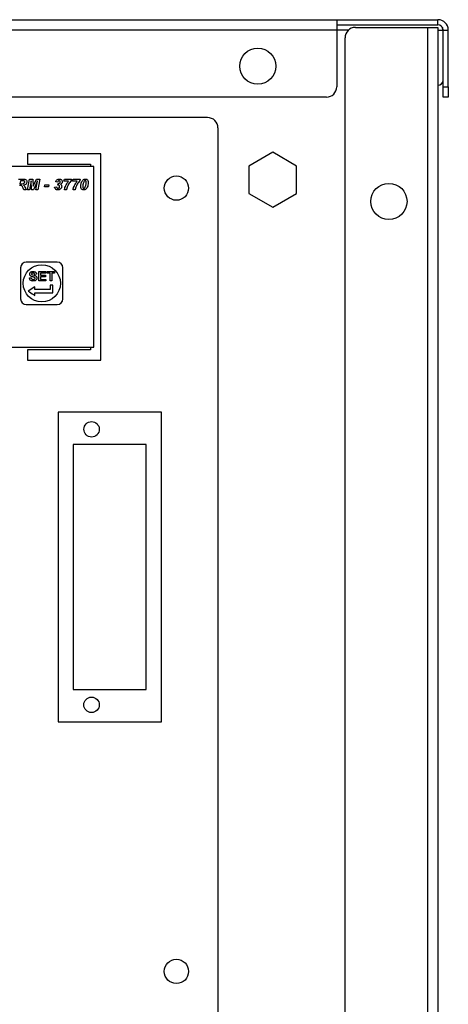
# Model space of a CAD drawing. Units: millimetres. Extents: x 15 to 2685, y -3 to 292.
# Drawn here: x 246 to 257, y 231 to 254 of the extents above; entities that cross this region are included whole.
import ezdxf

# ---------------------------------------------------------------- set-up
doc = ezdxf.new("R2010")
doc.units = ezdxf.units.MM

msp = doc.modelspace()

# ---------------------------------------------------------------- linework, layer by layer
at = {"color": 7, "linetype": 'Continuous', "lineweight": 25}
for p, q in [((208.519, 254.499), (254.149, 254.499)), ((254.149, 254.499), (254.149, 254.249)), ((254.149, 254.499), (256.6, 254.499)), ((254.149, 254.374), (256.6, 254.374)), ((256.6, 254.374), (256.6, 254.499)), ((254.149, 254.249), (208.519, 254.249)), ((254.149, 254.249), (254.149, 252.874)), ((254.435, 254.249), (254.149, 254.249)), ((254.6, 254.311), (256.35, 254.311)), ((256.35, 254.311), (256.35, 129.124)), ((256.35, 254.311), (256.6, 254.311)), ((256.6, 254.311), (256.6, 129.124)), ((256.6, 254.249), (256.724, 254.249)), ((256.724, 254.249), (256.703, 254.316)), ((256.724, 253.036), (256.724, 254.249)), ((256.725, 254.249), (256.85, 254.249)), ((256.725, 252.874), (256.725, 254.249)), ((256.85, 252.874), (256.85, 254.249)), ((254.35, 129.374), (254.35, 254.061)), ((256.725, 252.874), (256.85, 252.874)), ((256.725, 252.624), (256.725, 252.874)), ((256.85, 252.874), (256.85, 252.624)), ((253.899, 252.624), (208.769, 252.624)), ((256.85, 252.624), (256.725, 252.624)), ((251.023, 252.13), (211.738, 252.13)), ((251.273, 251.88), (251.273, 211.955)), ((246.66, 251.255), (246.66, 251.005)), ((248.442, 251.255), (246.66, 251.255)), ((248.442, 246.255), (248.442, 251.255)), ((252.6, 251.288), (252.025, 250.956)), ((253.175, 250.956), (252.6, 251.288)), ((246.66, 251.005), (248.192, 251.005)), ((248.192, 251.005), (248.192, 250.942)), ((248.267, 250.942), (238.617, 250.942)), ((248.267, 246.567), (248.267, 250.942)), ((252.025, 250.956), (252.025, 250.292)), ((253.175, 250.292), (253.175, 250.956)), ((246.449, 250.642), (246.564, 250.642)), ((246.491, 250.599), (246.477, 250.528)), ((246.477, 250.528), (246.507, 250.528)), ((246.553, 250.599), (246.491, 250.599)), ((246.661, 250.38), (246.714, 250.642)), ((246.751, 250.597), (246.712, 250.38)), ((246.714, 250.642), (246.795, 250.642)), ((246.763, 250.38), (246.751, 250.597)), ((246.795, 250.642), (246.803, 250.465)), ((246.803, 250.465), (246.881, 250.642)), ((246.909, 250.595), (246.813, 250.38)), ((246.864, 250.38), (246.909, 250.595)), ((246.881, 250.642), (246.962, 250.642)), ((246.962, 250.642), (246.915, 250.38)), ((247.398, 250.565), (247.347, 250.575)), ((247.398, 250.494), (247.407, 250.535)), ((247.546, 250.592), (247.556, 250.639)), ((247.659, 250.592), (247.546, 250.592)), ((247.556, 250.639), (247.728, 250.639)), ((247.728, 250.639), (247.718, 250.602)), ((247.755, 250.592), (247.766, 250.639)), ((247.868, 250.592), (247.755, 250.592)), ((247.766, 250.639), (247.937, 250.639)), ((247.937, 250.639), (247.927, 250.602)), ((246.492, 250.488), (246.469, 250.488)), ((246.628, 250.38), (246.574, 250.38)), ((246.712, 250.38), (246.661, 250.38)), ((246.813, 250.38), (246.763, 250.38)), ((246.915, 250.38), (246.864, 250.38)), ((247.074, 250.451), (247.084, 250.501)), ((247.171, 250.451), (247.074, 250.451)), ((247.084, 250.501), (247.181, 250.501)), ((247.181, 250.501), (247.171, 250.451)), ((247.317, 250.448), (247.367, 250.454)), ((247.607, 250.38), (247.556, 250.38)), ((247.816, 250.38), (247.766, 250.38)), ((252.025, 250.292), (252.6, 249.96)), ((252.6, 249.96), (253.175, 250.292)), ((247.385, 248.63), (246.635, 248.63)), ((246.498, 248.492), (246.498, 247.742)), ((246.939, 248.4), (247.106, 248.4)), ((247.106, 248.4), (247.106, 248.362)), ((247.143, 248.362), (247.143, 248.4)), ((247.319, 248.4), (247.319, 248.362)), ((247.523, 247.742), (247.523, 248.492)), ((246.709, 248.25), (246.753, 248.253)), ((246.882, 248.337), (246.839, 248.334)), ((247.109, 248.175), (246.939, 248.175)), ((246.982, 248.362), (246.982, 248.313)), ((247.106, 248.362), (246.982, 248.362)), ((246.982, 248.313), (247.098, 248.313)), ((246.982, 248.276), (246.982, 248.212)), ((247.098, 248.276), (246.982, 248.276)), ((246.982, 248.212), (247.109, 248.212)), ((247.098, 248.313), (247.098, 248.276)), ((247.109, 248.212), (247.109, 248.175)), ((247.209, 248.362), (247.143, 248.362)), ((247.209, 248.175), (247.209, 248.362)), ((247.252, 248.175), (247.209, 248.175)), ((247.319, 248.362), (247.252, 248.362)), ((246.841, 248.033), (246.681, 247.928)), ((246.841, 247.969), (246.841, 248.033)), ((247.281, 248.073), (247.216, 248.073)), ((247.216, 248.073), (247.216, 247.969)), ((247.281, 247.886), (247.281, 248.073)), ((246.841, 247.822), (246.841, 247.886)), ((246.635, 247.605), (247.385, 247.605)), ((238.617, 246.567), (248.267, 246.567)), ((248.192, 246.505), (246.66, 246.505)), ((246.66, 246.505), (246.66, 246.255)), ((248.192, 246.567), (248.192, 246.505)), ((246.66, 246.255), (248.442, 246.255)), ((249.904, 244.997), (247.404, 244.997)), ((247.404, 244.997), (247.404, 237.497)), ((249.904, 237.497), (249.904, 244.997)), ((247.769, 244.212), (247.769, 238.281)), ((249.538, 244.212), (247.769, 244.212)), ((249.538, 238.281), (249.538, 244.212)), ((247.769, 238.281), (249.538, 238.281)), ((247.404, 237.497), (249.904, 237.497))]:
    msp.add_line(p, q, dxfattribs=at)
for centre, radius in [((252.238, 253.374), 0.438), ((250.269, 250.421), 0.294), ((255.413, 250.099), 0.438), ((247.01, 248.117), 0.45), ((248.215, 244.582), 0.187), ((248.214, 237.912), 0.188), ((250.269, 231.458), 0.294)]:
    msp.add_circle(centre, radius, dxfattribs=at)
for centre, radius, start, end in [((256.6, 254.249), 0.25, 0, 90), ((256.6, 254.249), 0.125, 0, 90), ((254.6, 254.061), 0.25, 90, 180), ((256.599, 253.036), 0.125, 270, 0), ((253.899, 252.874), 0.25, 270, 0), ((251.023, 251.88), 0.25, 360, 90), ((246.635, 248.492), 0.137, 90, 180), ((247.385, 248.492), 0.138, 0, 90), ((246.635, 247.742), 0.138, 180, 270), ((247.385, 247.742), 0.138, 270, 0)]:
    msp.add_arc(centre, radius, start, end, dxfattribs=at)
for points, knots in [([(246.507, 250.528), (246.526, 250.527), (246.55, 250.527), (246.577, 250.537), (246.587, 250.547), (246.596, 250.559), (246.597, 250.568), (246.597, 250.573)], [0, 0, 0, 0, 0.500352, 0.625458, 0.750386, 0.875317, 1, 1, 1, 1]), ([(246.585, 250.594), (246.579, 250.596), (246.569, 250.599), (246.558, 250.599), (246.553, 250.599)], [0, 0, 0, 0, 0.558374, 1, 1, 1, 1]), ([(246.564, 250.642), (246.576, 250.642), (246.599, 250.642), (246.63, 250.628), (246.646, 250.601), (246.647, 250.583), (246.648, 250.574)], [0, 0, 0, 0, 0.281728, 0.559287, 0.779282, 1, 1, 1, 1]), ([(246.648, 250.574), (246.647, 250.562), (246.645, 250.538), (246.617, 250.502), (246.587, 250.496), (246.568, 250.492)], [0, 0, 0, 0, 0.280898, 0.560891, 1, 1, 1, 1]), ([(246.597, 250.573), (246.597, 250.575), (246.597, 250.58), (246.593, 250.588), (246.588, 250.592), (246.585, 250.594)], [0, 0, 0, 0, 0.280888, 0.561262, 1, 1, 1, 1]), ([(247.347, 250.575), (247.35, 250.584), (247.356, 250.6), (247.367, 250.613), (247.372, 250.619)], [0, 0, 0, 0, 0.56029, 1, 1, 1, 1]), ([(247.372, 250.619), (247.382, 250.627), (247.4, 250.64), (247.422, 250.642), (247.432, 250.642)], [0, 0, 0, 0, 0.558926, 1, 1, 1, 1]), ([(247.43, 250.602), (247.425, 250.601), (247.415, 250.599), (247.403, 250.585), (247.4, 250.573), (247.398, 250.565)], [0, 0, 0, 0, 0.278386, 0.558166, 1, 1, 1, 1]), ([(247.407, 250.535), (247.408, 250.535), (247.41, 250.535), (247.411, 250.535), (247.412, 250.535)], [0, 0, 0, 0, 0.559961, 1, 1, 1, 1]), ([(247.412, 250.535), (247.418, 250.535), (247.431, 250.536), (247.446, 250.545), (247.454, 250.56), (247.455, 250.569), (247.455, 250.574)], [0, 0, 0, 0, 0.280721, 0.559351, 0.779327, 1, 1, 1, 1]), ([(247.455, 250.574), (247.455, 250.578), (247.454, 250.586), (247.448, 250.596), (247.439, 250.601), (247.433, 250.602), (247.43, 250.602)], [0, 0, 0, 0, 0.280405, 0.559486, 0.779527, 1, 1, 1, 1]), ([(247.432, 250.642), (247.442, 250.642), (247.463, 250.641), (247.489, 250.623), (247.503, 250.6), (247.505, 250.583), (247.505, 250.575)], [0, 0, 0, 0, 0.2806109, 0.5592565, 0.7795558, 1, 1, 1, 1]), ([(247.505, 250.575), (247.505, 250.567), (247.503, 250.552), (247.489, 250.529), (247.471, 250.52), (247.461, 250.514)], [0, 0, 0, 0, 0.280492, 0.561149, 1, 1, 1, 1]), ([(247.571, 250.434), (247.584, 250.466), (247.606, 250.523), (247.643, 250.571), (247.659, 250.592)], [0, 0, 0, 0, 0.559882, 1, 1, 1, 1]), ([(247.718, 250.602), (247.696, 250.575), (247.656, 250.526), (247.634, 250.467), (247.624, 250.441)], [0, 0, 0, 0, 0.559017, 1, 1, 1, 1]), ([(247.78, 250.434), (247.793, 250.466), (247.815, 250.523), (247.852, 250.571), (247.868, 250.592)], [0, 0, 0, 0, 0.559882, 1, 1, 1, 1]), ([(247.927, 250.602), (247.905, 250.575), (247.865, 250.526), (247.843, 250.467), (247.833, 250.441)], [0, 0, 0, 0, 0.559017, 1, 1, 1, 1]), ([(247.951, 250.466), (247.952, 250.481), (247.953, 250.508), (247.961, 250.534), (247.965, 250.545)], [0, 0, 0, 0, 0.559838, 1, 1, 1, 1]), ([(247.965, 250.545), (247.975, 250.571), (247.99, 250.608), (248.031, 250.638), (248.053, 250.641), (248.064, 250.642)], [0, 0, 0, 0, 0.559254, 0.779906, 1, 1, 1, 1]), ([(248.038, 250.589), (248.031, 250.577), (248.019, 250.556), (248.014, 250.533), (248.011, 250.522)], [0, 0, 0, 0, 0.5589314, 1, 1, 1, 1]), ([(248.136, 250.553), (248.132, 250.515), (248.125, 250.457), (248.086, 250.401), (248.053, 250.38), (248.034, 250.378), (248.024, 250.377)], [0, 0, 0, 0, 0.499663, 0.749525, 0.874839, 1, 1, 1, 1]), ([(248.062, 250.602), (248.059, 250.602), (248.054, 250.601), (248.045, 250.597), (248.041, 250.592), (248.038, 250.589)], [0, 0, 0, 0, 0.280004, 0.560184, 1, 1, 1, 1]), ([(248.086, 250.565), (248.086, 250.574), (248.085, 250.586), (248.075, 250.598), (248.068, 250.602), (248.064, 250.602), (248.062, 250.602)], [0, 0, 0, 0, 0.499234, 0.748614, 0.874305, 1, 1, 1, 1]), ([(248.064, 250.642), (248.076, 250.641), (248.1, 250.638), (248.132, 250.604), (248.135, 250.572), (248.136, 250.553)], [0, 0, 0, 0, 0.279975, 0.56002, 1, 1, 1, 1]), ([(248.077, 250.5), (248.079, 250.512), (248.084, 250.533), (248.085, 250.555), (248.086, 250.565)], [0, 0, 0, 0, 0.560118, 1, 1, 1, 1]), ([(246.52, 250.483), (246.515, 250.484), (246.506, 250.488), (246.496, 250.488), (246.492, 250.488)], [0, 0, 0, 0, 0.558152, 1, 1, 1, 1]), ([(246.545, 250.449), (246.542, 250.456), (246.535, 250.469), (246.525, 250.478), (246.52, 250.483)], [0, 0, 0, 0, 0.560887, 1, 1, 1, 1]), ([(246.574, 250.38), (246.569, 250.393), (246.56, 250.416), (246.55, 250.439), (246.545, 250.449)], [0, 0, 0, 0, 0.559936, 1, 1, 1, 1]), ([(246.568, 250.492), (246.573, 250.487), (246.58, 250.48), (246.585, 250.471), (246.588, 250.467)], [0, 0, 0, 0, 0.5598082, 1, 1, 1, 1]), ([(246.588, 250.467), (246.596, 250.451), (246.611, 250.423), (246.622, 250.393), (246.628, 250.38)], [0, 0, 0, 0, 0.559896, 1, 1, 1, 1]), ([(247.398, 250.377), (247.387, 250.378), (247.365, 250.379), (247.338, 250.397), (247.322, 250.422), (247.319, 250.439), (247.317, 250.448)], [0, 0, 0, 0, 0.2800652, 0.5592563, 0.7793882, 1, 1, 1, 1]), ([(247.367, 250.454), (247.368, 250.449), (247.37, 250.439), (247.376, 250.426), (247.388, 250.418), (247.396, 250.417), (247.4, 250.417)], [0, 0, 0, 0, 0.281003, 0.56023, 0.7797, 1, 1, 1, 1]), ([(247.406, 250.494), (247.405, 250.494), (247.402, 250.494), (247.399, 250.494), (247.398, 250.494)], [0, 0, 0, 0, 0.5598427, 1, 1, 1, 1]), ([(247.471, 250.41), (247.46, 250.399), (247.439, 250.38), (247.411, 250.378), (247.398, 250.377)], [0, 0, 0, 0, 0.558789, 1, 1, 1, 1]), ([(247.4, 250.417), (247.406, 250.418), (247.419, 250.419), (247.433, 250.43), (247.44, 250.445), (247.441, 250.454), (247.441, 250.459)], [0, 0, 0, 0, 0.27974, 0.559149, 0.779405, 1, 1, 1, 1]), ([(247.441, 250.459), (247.441, 250.465), (247.44, 250.475), (247.431, 250.487), (247.419, 250.494), (247.41, 250.494), (247.406, 250.494)], [0, 0, 0, 0, 0.280118, 0.559128, 0.779348, 1, 1, 1, 1]), ([(247.461, 250.514), (247.466, 250.511), (247.476, 250.505), (247.489, 250.487), (247.491, 250.472), (247.492, 250.463)], [0, 0, 0, 0, 0.280914, 0.561353, 1, 1, 1, 1]), ([(247.492, 250.463), (247.491, 250.452), (247.488, 250.432), (247.476, 250.417), (247.471, 250.41)], [0, 0, 0, 0, 0.558924, 1, 1, 1, 1]), ([(247.556, 250.38), (247.559, 250.39), (247.563, 250.409), (247.569, 250.426), (247.571, 250.434)], [0, 0, 0, 0, 0.5598644, 1, 1, 1, 1]), ([(247.624, 250.441), (247.62, 250.429), (247.613, 250.41), (247.609, 250.389), (247.607, 250.38)], [0, 0, 0, 0, 0.560092, 1, 1, 1, 1]), ([(247.766, 250.38), (247.768, 250.39), (247.772, 250.409), (247.778, 250.426), (247.78, 250.434)], [0, 0, 0, 0, 0.559864, 1, 1, 1, 1]), ([(247.833, 250.441), (247.829, 250.429), (247.823, 250.41), (247.818, 250.389), (247.816, 250.38)], [0, 0, 0, 0, 0.560092, 1, 1, 1, 1]), ([(248.024, 250.377), (248.012, 250.378), (247.988, 250.381), (247.955, 250.415), (247.953, 250.446), (247.951, 250.466)], [0, 0, 0, 0, 0.2800327, 0.5600652, 1, 1, 1, 1]), ([(248.011, 250.522), (248.008, 250.51), (248.004, 250.488), (248.002, 250.465), (248.002, 250.455)], [0, 0, 0, 0, 0.560112, 1, 1, 1, 1]), ([(248.002, 250.455), (248.002, 250.446), (248.002, 250.436), (248.009, 250.425), (248.014, 250.42), (248.019, 250.417), (248.024, 250.417), (248.026, 250.417)], [0, 0, 0, 0, 0.498822, 0.623987, 0.749333, 0.874719, 1, 1, 1, 1]), ([(248.026, 250.417), (248.028, 250.417), (248.034, 250.418), (248.043, 250.422), (248.048, 250.427), (248.051, 250.43)], [0, 0, 0, 0, 0.280181, 0.560258, 1, 1, 1, 1]), ([(248.051, 250.43), (248.057, 250.443), (248.069, 250.465), (248.074, 250.489), (248.077, 250.5)], [0, 0, 0, 0, 0.558715, 1, 1, 1, 1]), ([(246.718, 248.341), (246.719, 248.348), (246.72, 248.361), (246.731, 248.38), (246.748, 248.393), (246.771, 248.402), (246.789, 248.402), (246.798, 248.403)], [0, 0, 0, 0, 0.1828689, 0.3669946, 0.5350633, 0.7522028, 1, 1, 1, 1]), ([(246.798, 248.403), (246.812, 248.402), (246.834, 248.401), (246.86, 248.387), (246.874, 248.37), (246.881, 248.352), (246.882, 248.341), (246.882, 248.337)], [0, 0, 0, 0, 0.341454, 0.528625, 0.71665, 0.896001, 1, 1, 1, 1]), ([(246.939, 248.175), (246.939, 248.235), (246.939, 248.311), (246.939, 248.385), (246.939, 248.4)], [0, 0, 0, 0, 0.799574, 1, 1, 1, 1]), ([(247.143, 248.4), (247.188, 248.4), (247.248, 248.4), (247.304, 248.4), (247.319, 248.4)], [0, 0, 0, 0, 0.741961, 1, 1, 1, 1]), ([(246.802, 248.172), (246.788, 248.173), (246.767, 248.174), (246.74, 248.187), (246.721, 248.207), (246.712, 248.23), (246.71, 248.245), (246.709, 248.25)], [0, 0, 0, 0, 0.2886, 0.474863, 0.661946, 0.883745, 1, 1, 1, 1]), ([(246.739, 248.296), (246.733, 248.302), (246.724, 248.311), (246.719, 248.328), (246.718, 248.336), (246.718, 248.341)], [0, 0, 0, 0, 0.4898081, 0.7385817, 1, 1, 1, 1]), ([(246.79, 248.274), (246.781, 248.276), (246.768, 248.28), (246.75, 248.287), (246.743, 248.293), (246.739, 248.296)], [0, 0, 0, 0, 0.490448, 0.74231, 1, 1, 1, 1]), ([(246.753, 248.253), (246.754, 248.246), (246.757, 248.234), (246.767, 248.221), (246.78, 248.213), (246.793, 248.21), (246.801, 248.21), (246.803, 248.21)], [0, 0, 0, 0, 0.294934, 0.484473, 0.674606, 0.914217, 1, 1, 1, 1]), ([(246.768, 248.357), (246.767, 248.356), (246.763, 248.353), (246.762, 248.348), (246.761, 248.345), (246.761, 248.344)], [0, 0, 0, 0, 0.438265, 0.752794, 1, 1, 1, 1]), ([(246.761, 248.344), (246.761, 248.342), (246.762, 248.337), (246.765, 248.333), (246.767, 248.331), (246.768, 248.33)], [0, 0, 0, 0, 0.411123, 0.820902, 1, 1, 1, 1]), ([(246.799, 248.365), (246.794, 248.365), (246.786, 248.365), (246.775, 248.362), (246.77, 248.358), (246.768, 248.357)], [0, 0, 0, 0, 0.411685, 0.826416, 1, 1, 1, 1]), ([(246.768, 248.33), (246.777, 248.326), (246.804, 248.314), (246.841, 248.309), (246.871, 248.292), (246.885, 248.275), (246.891, 248.257), (246.891, 248.245), (246.891, 248.241)], [0, 0, 0, 0, 0.18941, 0.527485, 0.663099, 0.799605, 0.923958, 1, 1, 1, 1]), ([(246.827, 248.264), (246.824, 248.265), (246.816, 248.267), (246.804, 248.27), (246.795, 248.273), (246.79, 248.274)], [0, 0, 0, 0, 0.2495932, 0.6247019, 1, 1, 1, 1]), ([(246.839, 248.334), (246.838, 248.339), (246.836, 248.347), (246.829, 248.357), (246.819, 248.363), (246.808, 248.365), (246.801, 248.365), (246.799, 248.365)], [0, 0, 0, 0, 0.2795417, 0.4527603, 0.6266682, 0.8793677, 1, 1, 1, 1]), ([(246.891, 248.241), (246.89, 248.233), (246.889, 248.218), (246.877, 248.198), (246.858, 248.182), (246.832, 248.173), (246.812, 248.173), (246.802, 248.172)], [0, 0, 0, 0, 0.179677, 0.359781, 0.534404, 0.749343, 1, 1, 1, 1]), ([(246.803, 248.21), (246.811, 248.21), (246.823, 248.211), (246.837, 248.219), (246.844, 248.227), (246.847, 248.235), (246.848, 248.239), (246.848, 248.241)], [0, 0, 0, 0, 0.410792, 0.596639, 0.782689, 0.918194, 1, 1, 1, 1]), ([(246.848, 248.241), (246.848, 248.244), (246.847, 248.249), (246.842, 248.256), (246.835, 248.261), (246.83, 248.263), (246.827, 248.264)], [0, 0, 0, 0, 0.260988, 0.452948, 0.71967, 1, 1, 1, 1]), ([(247.252, 248.362), (247.252, 248.329), (247.252, 248.267), (247.252, 248.204), (247.252, 248.175)], [0, 0, 0, 0, 0.534961, 1, 1, 1, 1]), ([(246.681, 247.928), (246.724, 247.9), (246.777, 247.865), (246.83, 247.829), (246.841, 247.822)], [0, 0, 0, 0, 0.798396, 1, 1, 1, 1]), ([(247.216, 247.969), (247.152, 247.969), (247.027, 247.969), (246.902, 247.969), (246.841, 247.969)], [0, 0, 0, 0, 0.512652, 1, 1, 1, 1]), ([(246.841, 247.886), (246.894, 247.886), (247.041, 247.886), (247.188, 247.886), (247.281, 247.886)], [0, 0, 0, 0, 0.362364, 1, 1, 1, 1])]:
    msp.add_open_spline(points, degree=3, knots=knots, dxfattribs=at)

doc.saveas('drawing.dxf')
